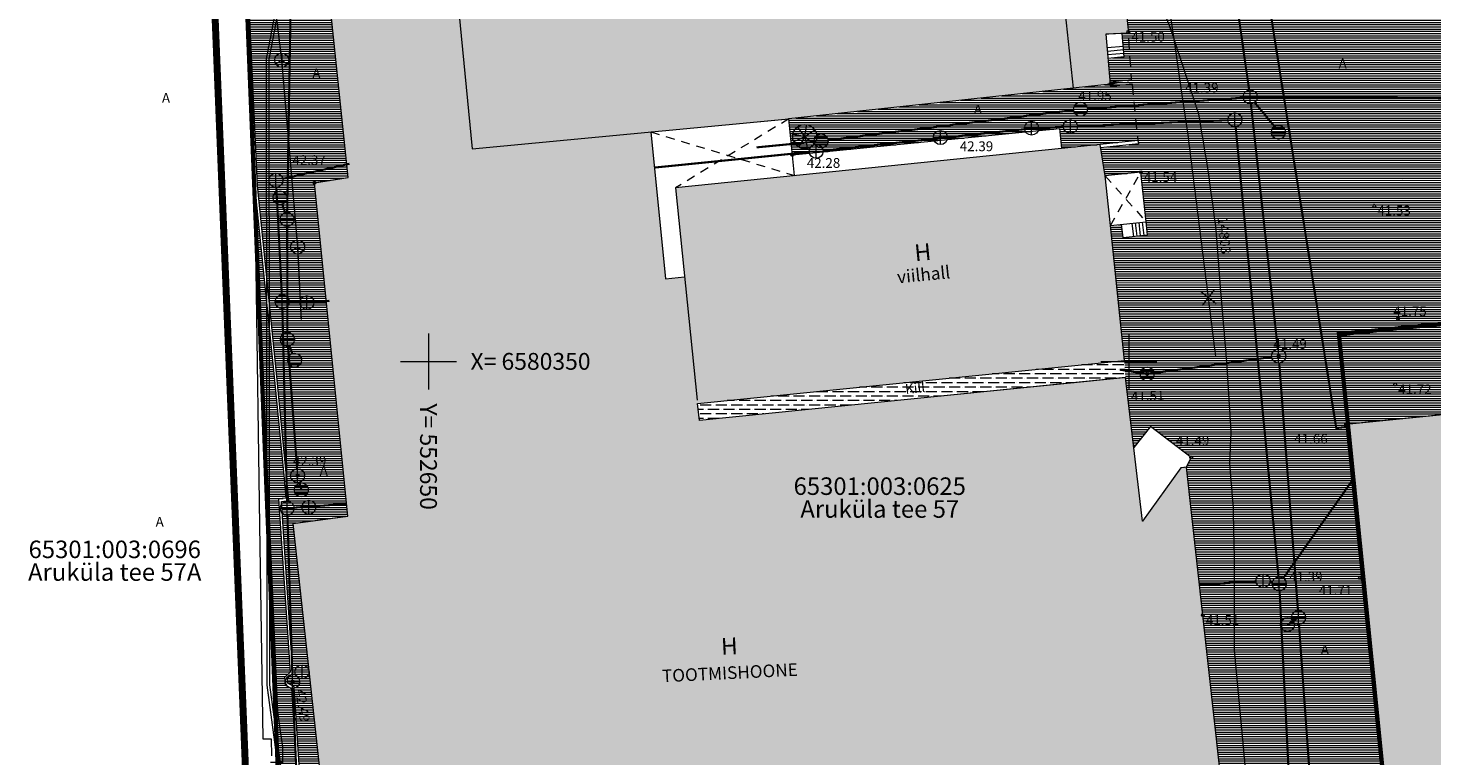
# Model space of a CAD drawing. Units: metres. Extents: x 552570 to 552950, y 6580143 to 6580452.
# Drawn here: x 552621 to 552722, y 6580322 to 6580374 of the extents above; entities that cross this region are included whole.
import ezdxf
from ezdxf.enums import TextEntityAlignment as Align

# ---------------------------------------------------------------- set-up
doc = ezdxf.new("R2010")
doc.units = ezdxf.units.M
doc.header["$LTSCALE"] = 0.5
for name, pattern in [('AAREKIVI', [0.2, 0.1, 0.1]), ('ASFBET', [2.5, 1.5, -1]), ('CENTER', [50.8, 31.75, -6.35, 6.35, -6.35]), ('HOONEKP', [0.02, 0.01, 0.01]), ('KATASTRIPIIR', [0.02, 0.01, 0.01]), ('KATUSEALL', [3.5, 1.25, -1, 1.25]), ('MYYR', [0.02, 0.01, 0.01]), ('RAJATISP', [0.02, 0.01, 0.01])]:
    doc.linetypes.add(name, pattern=pattern)
doc.layers.get('0').update_dxf_attribs({"lineweight": 0})
for name, color, linetype, lineweight in [('00HOONE', 1, 'Continuous', 0), ('00MURU', 63, 'Continuous', 0), ('00PIIR', 48, 'Continuous', 0), ('00PLANALA', 32, 'Continuous', 0), ('00R1', 252, 'Continuous', 0), ('00R2', 254, 'Continuous', 0), ('AED', 7, 'Continuous', 0), ('HOONE', 7, 'Continuous', 0), ('HOONEDET', 7, 'Continuous', 0), ('KKAEV', 7, 'Continuous', 0), ('korgus', 3, 'Continuous', 0), ('KPKAABEL', 20, 'Continuous', 0), ('KTRASS', 6, 'Continuous', 0), ('mpkaabel', 20, 'MP_KBL', 0), ('PIIR', 32, 'Continuous', 0), ('RAJATIS', 7, 'Continuous', 0), ('SIKAEV', 7, 'Continuous', 0), ('SITRASS', 102, 'Continuous', 0), ('SKKAEV', 7, 'Continuous', 0), ('SKTRASS', 200, 'Continuous', 0), ('TEE', 7, 'Continuous', 0), ('vork', 15, 'Continuous', 0), ('VTRASS', 5, 'Continuous', 0)]:
    doc.layers.add(name, color=color, linetype=linetype, lineweight=lineweight)
doc.styles.add('arial', font='arial.ttf')
doc.styles.add('ITALIC', font='italic.shx')
doc.styles.add('romans', font='romans.shx')
doc.linetypes.add('-K-', pattern='A,10,-1.5,["K",romans,S=1.4,R=0,X=-0.7,Y=-0.7],-1.5,10,-3', length=26)
doc.linetypes.add('-S-', pattern='A,10,-1.5,["S",romans,S=1.4,R=0,X=-0.7,Y=-0.7],-1.5,10,-3', length=26)
doc.linetypes.add('-SK-', pattern='A,10,-1.5,["SK",romans,S=1.4,R=0,X=-1.4,Y=-0.7],-1.5,10,-3', length=26)
doc.linetypes.add('-V-', pattern='A,10,-1.5,["V",romans,S=1.4,R=0,X=-0.7,Y=-0.7],-1.5,10,-3', length=26)
doc.linetypes.add('EP_KBL', pattern='A,8,-2,[138,mkm.shx,S=1,R=0,X=0,Y=0],1,[138,mkm.shx,S=1,R=0,X=0,Y=0],4,[138,mkm.shx,S=1,R=180,X=0,Y=0],1,[138,mkm.shx,S=1,R=180,X=0,Y=0],-2', length=18)
doc.linetypes.add('MP_KBL', pattern='A,8,-2,[138,mkm.shx,S=1,R=0,X=0,Y=0],6,[138,mkm.shx,S=1,R=180,X=0,Y=0],-2', length=18)
doc.linetypes.add('VO_AED', pattern='A,2.5,[135,mkm,S=0.6,R=0,X=0,Y=0],5,[135,mkm,S=0.6,R=180,X=0,Y=0],2.5', length=10)

# ---------------------------------------------------------------- blocks, each defined once
blk = doc.blocks.new('REKAEV')
at = {"color": 0, "linetype": 'Continuous'}
for p, q in [((-1, 0), (1, 0)), ((0.86, 0.5), (-0.86, 0.5)), ((0.86, -0.5), (-0.86, -0.5))]:
    blk.add_line(p, q, dxfattribs=at)
blk.add_circle((0, 0), 1, dxfattribs=at)
blk = doc.blocks.new('KAKAEV')
at = {"color": 0, "linetype": 'Continuous'}
for p, q in [((-1, 0), (1, 0)), ((0, -1), (0, 1))]:
    blk.add_line(p, q, dxfattribs=at)
blk.add_circle((0, 0), 1, dxfattribs=at)
blk = doc.blocks.new('SIKAEV')
at = {"color": 0, "linetype": 'Continuous'}
for p, q in [((0, 0), (-0.83, -0.55)), ((0, 1), (0, 0)), ((0, 0), (0.83, -0.55))]:
    blk.add_line(p, q, dxfattribs=at)
blk.add_circle((0, 0), 1, dxfattribs=at)
blk = doc.blocks.new('EITOOT')
at = {"color": 0, "linetype": 'Continuous'}
for p, q in [((-0.99, 0.99), (0.99, -0.99)), ((-0.99, -0.99), (0.99, 0.99))]:
    blk.add_line(p, q, dxfattribs=at)
blk = doc.blocks.new('VKORIS')
at = {"color": 0, "linetype": 'Continuous'}
for p, q in [((0, 4), (0, -4)), ((-4, 0), (4, 0))]:
    blk.add_line(p, q, dxfattribs=at)

msp = doc.modelspace()

# ---------------------------------------------------------------- hatches: boundary and pattern name
at = {"layer": '00MURU'}
h = msp.add_hatch(dxfattribs=at)
h.set_pattern_fill('ANSI31', color=256, scale=0.05, angle=135, style=0)
h.paths.add_polyline_path([(552641.81, 6580289.07), (552640.58, 6580288.92), (552640.39, 6580293.32), (552639.32, 6580318.95), (552637.78, 6580356.99), (552637.31, 6580368.63), (552637.59, 6580362.54), (552638.29, 6580355.71), (552639.81, 6580340.24), (552639.3, 6580340.18), (552640.12, 6580327.83), (552639.73, 6580327.45), (552639.77, 6580326.92), (552640.21, 6580326.66), (552640.57, 6580321.03), (552640.94, 6580315.4), (552640.3, 6580315.05), (552640.31, 6580314.43), (552641.04, 6580314.19), (552642.16, 6580304.14), (552640.7, 6580304.05), (552640.85, 6580303), (552641.99, 6580302.73), (552641.39, 6580298.73)])
at = {"layer": '00R1'}
for points in [[(552694.02, 6580388.18), (552651.39, 6580383.85), (552650.89, 6580383.72), (552642.79, 6580378.63), (552642.89, 6580376.34), (552644.27, 6580363.13), (552641.86, 6580362.75), (552644.24, 6580338.96), (552640.35, 6580338.44), (552644.06, 6580304.28), (552671.64, 6580307.31), (552671.83, 6580305.85), (552682.56, 6580307.06), (552681.88, 6580313.31), (552684.65, 6580311.05), (552687.11, 6580313.95), (552690.37, 6580314.3), (552691.42, 6580313.45), (552694.99, 6580313.77), (552696.71, 6580312.28), (552699.2, 6580315.23), (552697.67, 6580316.48), (552706.87, 6580317.44), (552704.11, 6580342.44), (552703.71, 6580342.4), (552700.98, 6580338.59), (552699.77, 6580348.84), (552669.34, 6580345.79), (552669.21, 6580346.99), (552699.69, 6580350.06), (552698.69, 6580359.69), (552698.32, 6580363.23), (552697.95, 6580365.48), (552695.2, 6580365.2), (552667.64, 6580362.39), (552668.29, 6580356.03), (552666.93, 6580355.89), (552665.88, 6580366.37), (552675.73, 6580367.31), (552696.04, 6580369.5), (552698.68, 6580369.79), (552698.36, 6580373.34), (552699.97, 6580373.42), (552698.76, 6580385.03), (552694.41, 6580384.58)], [(552722.38, 6580352.7), (552723.04, 6580346.28), (552715.52, 6580345.53), (552720.02, 6580300.95), (552720.46, 6580300.99), (552722.46, 6580279.22), (552722.24, 6580279.2), (552722.76, 6580274.12), (552716.79, 6580273.51), (552718.05, 6580261.21), (552766.56, 6580266.17), (552765.34, 6580278.5), (552753.42, 6580277.32), (552752.9, 6580282.51), (552747.13, 6580281.92), (552745.84, 6580294.35), (552751.97, 6580294.99), (552751.5, 6580299.59), (552746.81, 6580299.26), (552746.58, 6580301.46), (552751.26, 6580301.96), (552751.12, 6580303.43), (552755.9, 6580303.99), (552755.58, 6580307.22), (552759.3, 6580307.6), (552758.64, 6580314.11), (552743.94, 6580312.59), (552742.21, 6580329.23), (552750.66, 6580330.09), (552749.38, 6580342.63), (552744.83, 6580342.17), (552743.54, 6580354.8)]]:
    msp.add_hatch(color=256, dxfattribs=at).paths.add_polyline_path(points)
at = {"layer": '00R2'}
h = msp.add_hatch(dxfattribs=at)
h.set_pattern_fill('ANSI31', color=256, scale=0.05, angle=135, style=0)
h.paths.add_polyline_path([(552789.23, 6580396.61), (552795.47, 6580393.52), (552794.91, 6580393.52), (552794.47, 6580393.28), (552794.39, 6580392.93), (552794.61, 6580392.23), (552795, 6580391.33), (552795.73, 6580384.84), (552794.4, 6580384.7), (552794.18, 6580386.8), (552792.18, 6580386.59), (552792.32, 6580385.38), (552792.2, 6580385.37), (552785.83, 6580384.8), (552785.02, 6580384.26), (552784.6, 6580383.63), (552786.17, 6580368.96), (552786.14, 6580368.96), (552786.31, 6580367.95), (552797.43, 6580369.12), (552799.72, 6580347.96), (552788.54, 6580347.04), (552788.65, 6580345.97), (552788.66, 6580345.87), (552764.77, 6580343.78), (552765.26, 6580338.01), (552762.66, 6580337.42), (552760.83, 6580335.28), (552763.52, 6580308.2), (552763.52, 6580308.15), (552788.04, 6580310.81), (552789.6, 6580297.11), (552752, 6580291.74), (552751.75, 6580294.97), (552751.97, 6580294.99), (552751.5, 6580299.59), (552746.81, 6580299.26), (552746.58, 6580301.46), (552751.26, 6580301.96), (552751.12, 6580303.43), (552755.9, 6580303.99), (552755.58, 6580307.22), (552759.3, 6580307.6), (552758.64, 6580314.11), (552748.12, 6580313.02), (552748.01, 6580313.75), (552747.55, 6580317.21), (552748.14, 6580317.42), (552748.65, 6580317.86), (552748.92, 6580318.36), (552749, 6580318.95), (552748.82, 6580319.65), (552748.41, 6580320.29), (552747.6, 6580320.95), (552746.48, 6580321.35), (552745.88, 6580321.38), (552744.65, 6580321.34), (552743.7, 6580321.31), (552743.04, 6580321.24), (552742.21, 6580329.23), (552750.66, 6580330.09), (552749.38, 6580342.63), (552744.83, 6580342.17), (552744.42, 6580346.22), (552745.44, 6580346.32), (552745.26, 6580348.11), (552744.24, 6580348.01), (552743.54, 6580354.8), (552729.88, 6580353.44), (552729.81, 6580354.14), (552727.89, 6580354.02), (552698.76, 6580385.03), (552698.42, 6580386.4), (552698.38, 6580387.44), (552714.57, 6580389.06), (552731.01, 6580390.79), (552734.02, 6580389.1), (552746.54, 6580390.46), (552749.32, 6580389.75), (552771.47, 6580387.75), (552772.5, 6580389.08), (552773.15, 6580395.3), (552782.63, 6580396.29), (552785.69, 6580395.22), (552786.5, 6580395.11), (552787.87, 6580395.26), (552788.9, 6580395.78), (552789.21, 6580396.08), (552789.26, 6580396.36)])
h = msp.add_hatch(dxfattribs=at)
h.set_pattern_fill('ANSI31', color=256, scale=0.05, angle=135, style=0)
h.paths.add_polyline_path([(552667.37, 6580387.54), (552651.75, 6580385.87), (552642.64, 6580379.68), (552642.62, 6580378.8), (552642.79, 6580378.63), (552642.89, 6580376.34), (552644.27, 6580363.13), (552641.86, 6580362.75), (552644.24, 6580338.96), (552640.35, 6580338.44), (552639.51, 6580340.01), (552640.03, 6580340.07), (552637.79, 6580362.55), (552637.12, 6580377.07), (552637.07, 6580378.05), (552636.87, 6580378.04), (552636.67, 6580384.49)])
h = msp.add_hatch(dxfattribs=at)
h.set_pattern_fill('ANSI31', color=256, scale=0.05, angle=135, style=0)
h.paths.add_polyline_path([(552675.73, 6580367.31), (552675.98, 6580364.73), (552695.06, 6580366.61), (552695.2, 6580365.2), (552697.95, 6580365.48), (552700.64, 6580365.77), (552700.7, 6580365.53), (552697.99, 6580365.25), (552698.32, 6580363.23), (552700.86, 6580363.5), (552701.24, 6580359.96), (552701.34, 6580359.02), (552699.59, 6580358.83), (552699.49, 6580359.77), (552698.69, 6580359.69), (552699.69, 6580350.06), (552699.77, 6580348.84), (552700.36, 6580343.86), (552701.54, 6580345.36), (552704.46, 6580343.15), (552704.11, 6580342.44), (552706.87, 6580317.44), (552705.22, 6580317.27), (552705.33, 6580316.26), (552719.96, 6580301.53), (552715.52, 6580345.53), (552723.04, 6580346.28), (552722.38, 6580352.7), (552727.96, 6580353.25), (552727.89, 6580354.02), (552698.76, 6580385.03), (552699.97, 6580373.42), (552699.52, 6580373.4), (552699.68, 6580371.73), (552698.51, 6580371.62), (552698.68, 6580369.79)])
h = msp.add_hatch(dxfattribs=at)
h.set_pattern_fill('ANSI36', color=256, scale=0.1, angle=135, style=0)
h.paths.add_polyline_path([(552669.21, 6580346.99), (552699.69, 6580350.06), (552699.77, 6580348.84), (552669.34, 6580345.79)])
h = msp.add_hatch(dxfattribs=at)
h.set_pattern_fill('ANSI31', color=256, scale=0.05, angle=135, style=0)
h.paths.add_polyline_path([(552639.51, 6580340.01), (552640.35, 6580338.44), (552644.06, 6580304.28), (552666.74, 6580306.77), (552666.97, 6580304.66), (552671.91, 6580305.17), (552677.19, 6580305.79), (552682.48, 6580306.41), (552682.4, 6580307.04), (552682.56, 6580307.06), (552681.88, 6580313.31), (552683.84, 6580311.71), (552683.26, 6580310.99), (552684.12, 6580310.36), (552684.65, 6580311.05), (552687.11, 6580313.95), (552690.37, 6580314.3), (552691.42, 6580313.45), (552694.99, 6580313.77), (552694.39, 6580312.98), (552696.05, 6580311.73), (552696.57, 6580312.41), (552696.71, 6580312.28), (552699.2, 6580315.23), (552697.67, 6580316.48), (552702.37, 6580316.97), (552702.49, 6580315.89), (552705.33, 6580316.26), (552704.7, 6580302.14), (552669.49, 6580298.4), (552669.87, 6580291.22), (552642, 6580289.73), (552641.69, 6580298.7), (552642.22, 6580302.88), (552640.96, 6580303.2), (552640.87, 6580303.88), (552642.29, 6580303.96), (552641.22, 6580314.34), (552640.51, 6580314.58), (552640.5, 6580314.93), (552641.15, 6580315.28), (552640.4, 6580326.78), (552639.96, 6580327.04), (552639.94, 6580327.38), (552640.32, 6580327.76)])

# ---------------------------------------------------------------- linework, layer by layer
at = {"layer": '00HOONE', "const_width": 0.05, "flags": 128}
for points in [[(552706.87, 6580317.44), (552704.11, 6580342.44), (552703.71, 6580342.4), (552700.98, 6580338.59), (552699.77, 6580348.84), (552669.34, 6580345.79), (552669.21, 6580346.99), (552699.69, 6580350.06), (552698.69, 6580359.69), (552698.32, 6580363.23), (552697.95, 6580365.48), (552695.2, 6580365.2), (552667.64, 6580362.39), (552668.29, 6580356.03), (552666.93, 6580355.89), (552665.88, 6580366.37), (552675.73, 6580367.31), (552696.04, 6580369.5), (552698.68, 6580369.79), (552698.36, 6580373.34), (552699.97, 6580373.42), (552698.76, 6580385.03)], [(552642.89, 6580376.34), (552644.27, 6580363.13), (552641.86, 6580362.75), (552644.24, 6580338.96), (552640.35, 6580338.44), (552644.06, 6580304.28)], [(552723.04, 6580346.28), (552715.52, 6580345.53), (552720.02, 6580300.95), (552720.46, 6580300.99), (552722.46, 6580279.22)]]:
    msp.add_lwpolyline(points, dxfattribs=at)
at = {"layer": '00PIIR', "linetype": 'KATASTRIPIIR', "const_width": 0.3, "flags": 128}
for points in [[(552640.39, 6580293.32), (552639.87, 6580305.3), (552636.67, 6580384.49), (552710.92, 6580391.87), (552758.2, 6580396.57), (552757.58, 6580391.43), (552770.02, 6580390.33), (552770.69, 6580397.81), (552800.59, 6580400.77), (552804.62, 6580360.91)], [(552640.39, 6580293.32), (552644.82, 6580192.08), (552708.93, 6580194.17), (552708.5, 6580206.73), (552706.84, 6580255.22), (552814.23, 6580265.98), (552804.62, 6580360.91), (552743.54, 6580354.8), (552715, 6580351.94), (552715.66, 6580345.39), (552720.06, 6580301.54), (552715.46, 6580301.11), (552702.47, 6580299.85), (552673.3, 6580296.78), (552640.39, 6580293.32)]]:
    msp.add_lwpolyline(points, dxfattribs=at)
at = {"layer": '00PLANALA', "linetype": 'CENTER', "ltscale": 0.25, "const_width": 0.5, "flags": 128}
msp.add_lwpolyline([(552634.28, 6580386.56), (552637.57, 6580305.2), (552638.09, 6580293.22), (552642.62, 6580189.71), (552711.31, 6580191.95), (552710.8, 6580206.81), (552709.21, 6580253.15), (552816.75, 6580263.92), (552806.91, 6580361.14), (552802.65, 6580403.28), (552768.57, 6580399.91), (552767.93, 6580392.82), (552760.15, 6580393.51), (552760.83, 6580399.14), (552710.69, 6580394.16)], close=True, dxfattribs=at)
at = {"layer": 'AED', "linetype": 'MYYR', "flags": 128}
for points in [[(552642.02, 6580289.08), (552641.69, 6580298.7), (552642.22, 6580302.88), (552640.96, 6580303.2), (552640.87, 6580303.88), (552642.29, 6580303.96), (552641.22, 6580314.34), (552640.51, 6580314.58), (552640.5, 6580314.93), (552641.15, 6580315.28), (552640.4, 6580326.78), (552639.96, 6580327.04), (552639.94, 6580327.38), (552640.32, 6580327.76), (552639.51, 6580340.01), (552640.03, 6580340.07), (552639.18, 6580348.91), (552637.79, 6580362.55), (552637.07, 6580378.05), (552636.87, 6580378.04), (552637.59, 6580362.54), (552638.98, 6580348.89), (552639.69, 6580341.63), (552639.81, 6580340.24), (552639.3, 6580340.18), (552640.12, 6580327.83), (552639.73, 6580327.45), (552639.77, 6580326.92), (552640.21, 6580326.66), (552640.94, 6580315.4), (552640.3, 6580315.05), (552640.31, 6580314.43), (552641.04, 6580314.19), (552642.16, 6580304.14), (552640.7, 6580304.05), (552640.85, 6580303), (552641.99, 6580302.73), (552641.39, 6580298.73), (552641.81, 6580289.07), (552642.02, 6580289.08)], [(552700.2, 6580370.08), (552698.67, 6580369.92)], [(552698.67, 6580369.92), (552698.7, 6580369.62)], [(552700.23, 6580369.77), (552698.7, 6580369.62)], [(552700.64, 6580365.77), (552697.95, 6580365.48)], [(552700.7, 6580365.53), (552697.99, 6580365.25)], [(552700.64, 6580365.77), (552700.7, 6580365.53)]]:
    msp.add_lwpolyline(points, dxfattribs=at)
at = {"layer": 'AED', "linetype": 'VO_AED', "flags": 128}
msp.add_lwpolyline([(552637.17, 6580377.97), (552636.98, 6580377.96), (552637.92, 6580355.24), (552639.23, 6580324.99), (552639.57, 6580322.46), (552639.57, 6580321.38), (552638.71, 6580321.37)], dxfattribs=at)
at = {"layer": 'HOONE', "linetype": 'HOONEKP', "flags": 128}
for points in [[(552644.06, 6580304.28), (552640.35, 6580338.44), (552644.24, 6580338.96), (552641.86, 6580362.75), (552644.27, 6580363.13), (552642.89, 6580376.34), (552642.79, 6580378.63), (552650.89, 6580383.72), (552651.39, 6580383.85), (552694.02, 6580388.18)], [(552694.02, 6580388.18), (552696.04, 6580369.5)], [(552698.76, 6580385.03), (552699.97, 6580373.42), (552698.36, 6580373.34), (552698.68, 6580369.79), (552675.73, 6580367.31)], [(552651.3, 6580383.77), (552653.13, 6580365.16), (552675.73, 6580367.31)], [(552676.13, 6580363.26), (552675.73, 6580367.31)], [(552665.88, 6580366.37), (552666.93, 6580355.89), (552668.29, 6580356.03)], [(552675.98, 6580364.73), (552695.06, 6580366.61), (552695.2, 6580365.2)], [(552695.2, 6580365.2), (552667.64, 6580362.39), (552669.19, 6580347.22)], [(552671.64, 6580305.83), (552682.56, 6580307.06), (552681.88, 6580313.31), (552684.65, 6580311.05), (552687.11, 6580313.95), (552690.37, 6580314.3), (552691.42, 6580313.45), (552694.99, 6580313.77), (552696.71, 6580312.28), (552699.2, 6580315.23), (552697.67, 6580316.48), (552706.87, 6580317.44), (552704.11, 6580342.44), (552703.71, 6580342.4), (552700.98, 6580338.59), (552699.77, 6580348.84), (552669.34, 6580345.79), (552669.21, 6580346.99), (552699.69, 6580350.06), (552698.69, 6580359.69), (552701.24, 6580359.96), (552700.86, 6580363.5), (552698.32, 6580363.23), (552697.95, 6580365.48), (552695.2, 6580365.2)], [(552698.69, 6580359.69), (552698.32, 6580363.23)], [(552704.11, 6580342.44), (552704.46, 6580343.15), (552701.54, 6580345.36), (552700.36, 6580343.86)]]:
    msp.add_lwpolyline(points, dxfattribs=at)
at = {"layer": 'HOONE', "linetype": 'KATUSEALL', "flags": 128}
for points in [[(552698.32, 6580363.23), (552701.24, 6580359.96)], [(552698.69, 6580359.69), (552700.86, 6580363.5)]]:
    msp.add_lwpolyline(points, dxfattribs=at)
at = {"layer": 'HOONE', "linetype": 'HOONEKP', "flags": 128}
msp.add_lwpolyline([(552720.02, 6580300.95), (552717.94, 6580321.56), (552715.52, 6580345.53), (552740.28, 6580347.99), (552740.92, 6580341.77), (552749.38, 6580342.63), (552750.66, 6580330.09), (552742.21, 6580329.23), (552747.13, 6580281.92), (552722.46, 6580279.22), (552720.46, 6580300.99)], close=True, dxfattribs=at)
at = {"layer": 'HOONEDET', "linetype": 'KATUSEALL'}
for p, q in [((552675.73, 6580367.31), (552667.64, 6580362.39)), ((552665.88, 6580366.37), (552676.13, 6580363.26))]:
    msp.add_line(p, q, dxfattribs=at)
at = {"layer": 'HOONEDET', "linetype": 'HOONEKP'}
for p, q in [((552700.35, 6580358.91), (552700.24, 6580359.85)), ((552700.6, 6580358.94), (552700.49, 6580359.88)), ((552700.84, 6580358.97), (552700.74, 6580359.91)), ((552701.09, 6580358.99), (552700.99, 6580359.93)), ((552701.34, 6580359.02), (552701.24, 6580359.96)), ((552699.59, 6580358.83), (552699.49, 6580359.77)), ((552699.59, 6580358.83), (552701.34, 6580359.02))]:
    msp.add_line(p, q, dxfattribs=at)
at = {"layer": 'korgus', "linetype": 'Continuous'}
for centre in [(552699.97, 6580373.52), (552698.68, 6580369.79), (552708.67, 6580368.87), (552686.55, 6580365.97), (552675.98, 6580364.73), (552641.86, 6580362.75), (552700.86, 6580363.5), (552717.53, 6580361.11), (552719.22, 6580353.07), (552710.7, 6580350.38), (552701.31, 6580349.1), (552719.02, 6580348.36), (552715.52, 6580345.53), (552704.46, 6580343.15), (552640.66, 6580341.84), (552710.7, 6580334.05), (552716.49, 6580334.54), (552705.29, 6580331.89), (552640.3, 6580327.16)]:
    msp.add_circle(centre, 0.1, dxfattribs=at)
at = {"layer": 'KPKAABEL', "linetype": 'EP_KBL', "flags": 128}
for points in [[(552647.07, 6580286.73), (552646.57, 6580295.99), (552647.13, 6580297.21), (552652.63, 6580296.88), (552663.24, 6580297.34), (552667.65, 6580297.13), (552670.16, 6580297.55), (552671.99, 6580296.95), (552672.88, 6580297.06), (552673.77, 6580298.1), (552681.71, 6580299.25), (552694.07, 6580300.39), (552702.31, 6580301.57), (552705.17, 6580302.7), (552706.18, 6580304.89), (552708.15, 6580314.28), (552708.79, 6580316.1), (552707.55, 6580329.4), (552707.54, 6580335.96), (552707.47, 6580339.11), (552707.48, 6580339.52), (552707.22, 6580342.68), (552707.31, 6580345), (552707, 6580349.99), (552706.57, 6580355.01), (552706.21, 6580359.64), (552705.62, 6580363.95), (552705.01, 6580367.65), (552702.99, 6580373.71), (552701.94, 6580376.48), (552700.44, 6580381.11), (552699.99, 6580386.15), (552699.89, 6580387.97), (552699.89, 6580387.97), (552699.51, 6580389.49), (552698.25, 6580390.01), (552694.32, 6580389.65), (552687.62, 6580388.81), (552687.2, 6580389.22), (552685.44, 6580409.43)], [(552706.22, 6580350.35), (552704.26, 6580365.95), (552702.05, 6580381.16), (552701.04, 6580386.68), (552700.13, 6580391.26), (552698, 6580401.41), (552697.66, 6580402.62), (552697.27, 6580403.11), (552696.73, 6580403.39), (552692.63, 6580402.8), (552688.35, 6580402.39), (552686.9, 6580402.52), (552685.92, 6580404.16), (552685.44, 6580409.43)]]:
    msp.add_lwpolyline(points, dxfattribs=at)
at = {"layer": 'KTRASS', "linetype": '-K-', "const_width": 0.15, "flags": 128}
for points in [[(552696.33, 6580366.78), (552707.09, 6580367.21)], [(552678.18, 6580365.04), (552692.57, 6580366.57)], [(552693.56, 6580366.65), (552695.33, 6580366.74)], [(552707.63, 6580366.73), (552710.69, 6580334.61)], [(552644.36, 6580364.1), (552639.6, 6580363.03)], [(552639.14, 6580362.42), (552639.53, 6580354.75)], [(552639.56, 6580361.2), (552639.77, 6580360.61)], [(552639.57, 6580353.76), (552639.9, 6580340.02)], [(552640.06, 6580354.24), (552641.32, 6580354.2), (552642.93, 6580354.32)], [(552711.03, 6580334.53), (552716.09, 6580341.69)], [(552640.41, 6580339.56), (552644.16, 6580339.83)], [(552639.93, 6580339.03), (552640.28, 6580327.66)], [(552709.1, 6580334.32), (552705.09, 6580334.06)], [(552710.25, 6580334.22), (552710.08, 6580334.25)], [(552710.77, 6580333.62), (552711.66, 6580315.74)], [(552640.32, 6580326.66), (552640.79, 6580315.22)], [(552640.62, 6580327.49), (552640.65, 6580327.51)]]:
    msp.add_lwpolyline(points, dxfattribs=at)
at = {"layer": 'KTRASS', "linetype": '-K-', "const_width": 0.15}
msp.add_lwpolyline([(552666.14, 6580363.83), (552677.19, 6580364.94)], dxfattribs=at)
at = {"layer": 'mpkaabel', "linetype": 'MP_KBL'}
for points in [[(552641.54, 6580304.26), (552638.48, 6580326.9), (552638.43, 6580371.56), (552639.67, 6580378.09), (552638.16, 6580392.74)], [(552641.74, 6580304.28), (552638.68, 6580326.91), (552638.63, 6580371.54), (552639.87, 6580378.08), (552638.36, 6580392.76)]]:
    msp.add_lwpolyline(points, dxfattribs=at)
at = {"layer": 'mpkaabel', "linetype": 'MP_KBL', "flags": 128}
for points in [[(552645.87, 6580286.66), (552645.37, 6580295.9), (552643.41, 6580303.86), (552641.56, 6580304.11), (552638.48, 6580326.9), (552638.43, 6580371.56), (552639.67, 6580378.09), (552638.66, 6580387.87)], [(552646.07, 6580286.67), (552645.57, 6580295.93), (552643.57, 6580304.04), (552641.74, 6580304.28), (552638.68, 6580326.91), (552638.63, 6580371.54), (552639.87, 6580378.08), (552638.86, 6580387.89)]]:
    msp.add_lwpolyline(points, dxfattribs=at)
at = {"layer": 'PIIR', "linetype": 'KATASTRIPIIR', "flags": 128}
for points in [[(552640.39, 6580293.32), (552639.87, 6580305.3), (552636.67, 6580384.49), (552710.92, 6580391.87), (552758.2, 6580396.57), (552757.58, 6580391.43), (552770.02, 6580390.33), (552770.69, 6580397.81), (552800.59, 6580400.77), (552804.62, 6580360.91)], [(552640.39, 6580293.32), (552644.82, 6580192.08), (552708.93, 6580194.17), (552708.5, 6580206.73), (552706.84, 6580255.22), (552814.23, 6580265.98), (552804.62, 6580360.91), (552743.54, 6580354.8), (552715, 6580351.94), (552715.66, 6580345.39), (552720.06, 6580301.54), (552715.46, 6580301.11), (552702.47, 6580299.85), (552673.3, 6580296.78), (552640.39, 6580293.32)]]:
    msp.add_lwpolyline(points, dxfattribs=at)
at = {"layer": 'RAJATIS', "linetype": 'RAJATISP', "flags": 128}
for points in [[(552699.68, 6580371.73), (552699.52, 6580373.4)], [(552699.61, 6580372.48), (552698.45, 6580372.37)], [(552699.64, 6580372.23), (552698.47, 6580372.12)], [(552699.66, 6580371.98), (552698.49, 6580371.87)], [(552699.68, 6580371.73), (552698.51, 6580371.62)], [(552676.86, 6580366.04), (552677.02, 6580366.88)], [(552676.86, 6580366.04), (552676.02, 6580366.2)], [(552676.86, 6580366.04), (552676.08, 6580365.67)], [(552676.86, 6580366.04), (552676.35, 6580366.73)], [(552676.86, 6580366.04), (552676.43, 6580365.29)], [(552676.86, 6580366.04), (552677.57, 6580366.51)], [(552676.86, 6580366.04), (552677.55, 6580365.53)], [(552676.86, 6580366.04), (552677.05, 6580365.2)]]:
    msp.add_lwpolyline(points, dxfattribs=at)
at = {"layer": 'RAJATIS', "linetype": 'RAJATISP'}
msp.add_circle((552676.86, 6580366.04), 0.858, dxfattribs=at)
at = {"layer": 'SITRASS', "linetype": '-S-', "const_width": 0.1, "flags": 128}
msp.add_lwpolyline([(552638.88, 6580376.76), (552639.52, 6580371.49), (552640.66, 6580358.16), (552640.92, 6580352.97)], dxfattribs=at)
at = {"layer": 'SKTRASS', "linetype": '-SK-', "const_width": 0.15, "flags": 128}
for points in [[(552640.22, 6580378.94), (552639.91, 6580360.63)], [(552708.59, 6580369.37), (552707.43, 6580377.57)], [(552708.17, 6580368.82), (552697.05, 6580368.02)], [(552709.17, 6580368.86), (552754.63, 6580368.6)], [(552696.05, 6580367.93), (552678.52, 6580365.79)], [(552710.64, 6580350.87), (552708.72, 6580368.37)], [(552708.98, 6580368.48), (552710.4, 6580366.77)], [(552677.53, 6580365.67), (552673.42, 6580365.27)], [(552639.91, 6580359.63), (552639.93, 6580352.07)], [(552639.97, 6580351.07), (552640.62, 6580342.34)], [(552640.09, 6580351.09), (552640.28, 6580350.55)], [(552701.31, 6580349.1), (552710.2, 6580350.31)], [(552712.08, 6580332.22), (552710.74, 6580349.88)], [(552701.31, 6580349.1), (552699.35, 6580349.41)], [(552640.79, 6580341.36), (552640.93, 6580340.83)], [(552711.33, 6580331.21), (552712.12, 6580331.73)], [(552713.52, 6580312.01), (552712.15, 6580331.23)]]:
    msp.add_lwpolyline(points, dxfattribs=at)
at = {"layer": 'TEE', "linetype": 'ASFBET', "flags": 128}
for points in [[(552698.68, 6580369.79), (552700.2, 6580370.08), (552699.97, 6580373.42)], [(552700.23, 6580369.77), (552700.64, 6580365.77)]]:
    msp.add_lwpolyline(points, dxfattribs=at)
at = {"layer": 'TEE', "linetype": 'AAREKIVI', "flags": 128}
msp.add_lwpolyline([(552638.81, 6580321.85), (552638.79, 6580323.05), (552638.19, 6580323.04), (552637.95, 6580338.32), (552637.7, 6580356.53), (552637.58, 6580362.9)], dxfattribs=at)
at = {"layer": 'VTRASS', "linetype": '-V-', "const_width": 0.15, "flags": 128}
msp.add_lwpolyline([(552715.55, 6580345.32), (552714.81, 6580345.24), (552708.59, 6580384.55)], dxfattribs=at)

# ---------------------------------------------------------------- block references
at = {"layer": 'KKAEV', "linetype": 'Continuous', "xscale": 0.5, "yscale": 0.5, "zscale": 0.5}
for p in [(552693.06, 6580366.64), (552695.83, 6580366.76), (552707.58, 6580367.23), (552686.55, 6580365.97), (552677.68, 6580364.99), (552639.11, 6580362.92), (552639.56, 6580354.26), (552641.32, 6580354.2), (552639.91, 6580339.52), (552641.46, 6580339.59), (552709.59, 6580334.35), (552710.74, 6580334.12), (552640.97, 6580327.84), (552640.3, 6580327.16)]:
    msp.add_blockref('KAKAEV', p, dxfattribs=at)
at = {"layer": 'KPKAABEL', "xscale": 0.5, "yscale": 0.5, "zscale": 0.5, "rotation": 97.64436289553855}
msp.add_blockref('EITOOT', (552705.69, 6580354.54), dxfattribs=at)
at = {"layer": 'SIKAEV', "xscale": 0.5, "yscale": 0.5, "zscale": 0.5}
for p in [(552639.52, 6580371.49), (552640.66, 6580358.16)]:
    msp.add_blockref('SIKAEV', p, dxfattribs=at)
at = {"layer": 'SKKAEV', "linetype": 'Continuous', "xscale": 0.5, "yscale": 0.5, "zscale": 0.5}
for name, p in [('KAKAEV', (552708.67, 6580368.87)), ('REKAEV', (552696.55, 6580367.99)), ('REKAEV', (552710.68, 6580366.36)), ('REKAEV', (552678.03, 6580365.73)), ('REKAEV', (552639.4, 6580361.67)), ('KAKAEV', (552639.9, 6580360.13)), ('KAKAEV', (552639.93, 6580351.57)), ('KAKAEV', (552710.7, 6580350.38)), ('REKAEV', (552640.44, 6580350.08)), ('REKAEV', (552701.31, 6580349.1)), ('KAKAEV', (552640.66, 6580341.84)), ('REKAEV', (552640.93, 6580340.83)), ('KAKAEV', (552712.12, 6580331.73)), ('REKAEV', (552711.33, 6580331.21))]:
    msp.add_blockref(name, p, dxfattribs=at)
at = {"layer": 'vork', "xscale": 0.5, "yscale": 0.5, "zscale": 0.5}
for p in [(552650, 6580350), (552700, 6580350)]:
    msp.add_blockref('VKORIS', p, dxfattribs=at)

# ---------------------------------------------------------------- texts
at = {"layer": '00PIIR', "linetype": 'KATASTRIPIIR', "style": 'arial'}
for s, p in [('65301:003:0625', (552682.22, 6580340.08)), ('Aruküla tee 57', (552682.22, 6580338.45)), ('65301:003:0696', (552627.6, 6580335.57)), ('Aruküla tee 57A', (552627.6, 6580333.95))]:
    msp.add_text(s, height=1.25, dxfattribs=at).set_placement(p, align=Align.BOTTOM_CENTER)
at = {"layer": 'HOONE', "style": 'romans'}
for s, height, rotation, p in [('H', 1.2, 5.581, (552685.29, 6580357.79)), ('viilhall', 0.9, 5.581, (552685.35, 6580356.2)), ('H', 1.2, 2.776, (552671.48, 6580329.68)), ('TOOTMISHOONE', 0.9, 2.776, (552671.52, 6580327.78))]:
    msp.add_text(s, height=height, rotation=rotation, dxfattribs=at).set_placement(p, align=Align.MIDDLE_CENTER)
at = {"layer": 'korgus', "style": 'ITALIC'}
for s, p in [(' 41.50', (552699.97, 6580373.52)), (' 41.39', (552703.81, 6580369.88)), (' 41.95', (552696.18, 6580369.3)), (' 42.39', (552687.72, 6580365.7)), (' 42.37', (552640.07, 6580364.71)), (' 42.28', (552676.8, 6580364.51)), (' 41.54', (552700.86, 6580363.5)), (' 41.53', (552717.53, 6580361.11)), (' 41.75', (552718.67, 6580353.93)), (' 41.49', (552710.11, 6580351.59)), (' 41.66', (552711.6, 6580344.82)), (' 41.49', (552703.15, 6580344.7)), (' 42.39', (552640.11, 6580343.25)), (' 41.39', (552711.24, 6580334.98)), (' 41.71', (552713.36, 6580334.03)), (' 41.51', (552705.29, 6580331.89))]:
    msp.add_text(s, height=0.7, dxfattribs=at).set_placement(p, align=Align.TOP_LEFT)
at = {"layer": 'korgus', "linetype": 'Continuous', "style": 'ITALIC'}
msp.add_text(' 41.51', height=0.7, rotation=1.3832, dxfattribs=at).set_placement((552699.93, 6580347.84), align=Align.TOP_LEFT)
msp.add_text(' 41.72', height=0.7, dxfattribs=at).set_placement((552719.02, 6580348.36), align=Align.TOP_LEFT)
at = {"layer": 'korgus', "style": 'ITALIC'}
msp.add_text(' 42.49', height=0.7, rotation=278.5458, dxfattribs=at).set_placement((552641.15, 6580326.88), align=Align.TOP_LEFT)
at = {"layer": 'mpkaabel', "linetype": 'MP_KBL', "style": 'romans'}
msp.add_text('14803', height=0.7, rotation=275.5062, dxfattribs=at).set_placement((552706.34, 6580360.27))
at = {"layer": 'TEE', "style": 'romans'}
for p in [(552642, 6580370.56), (552715.27, 6580371.25), (552689.23, 6580367.98), (552642.52, 6580342.2), (552714, 6580329.44)]:
    msp.add_text('A', height=0.7, dxfattribs=at).set_placement(p, align=Align.MIDDLE_CENTER)
at = {"layer": 'TEE', "linetype": 'Continuous', "style": 'romans'}
for p in [(552630.97, 6580368.45), (552630.52, 6580338.2)]:
    msp.add_text('A', height=0.7, dxfattribs=at).set_placement(p)
msp.add_text('Kill', height=0.7, rotation=6.0802, dxfattribs=at).set_placement((552684.07, 6580347.67))
at = {"layer": 'vork', "style": 'romans'}
msp.add_text('X= 6580350', height=1.2, dxfattribs=at).set_placement((552653, 6580350), align=Align.MIDDLE_LEFT)
msp.add_text('Y= 552650', height=1.2, rotation=270, dxfattribs=at).set_placement((552650, 6580347), align=Align.MIDDLE_LEFT)

doc.saveas('drawing.dxf')
